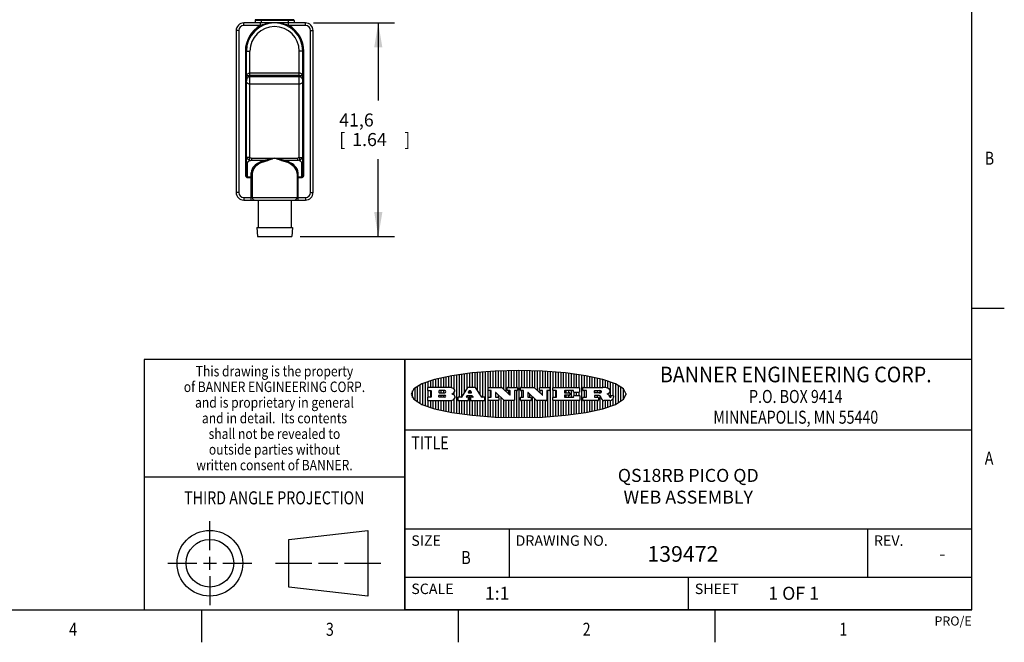
# Model space of a CAD drawing. Units: inches. Extents: x 0.4 to 16.6, y 0.6 to 10.4.
# Drawn here: x 9.1 to 16.6, y 0.6 to 5.4 of the extents above; entities that cross this region are included whole.
import ezdxf
from ezdxf.enums import TextEntityAlignment as Align

# ---------------------------------------------------------------- set-up
doc = ezdxf.new("R2010")
doc.units = ezdxf.units.IN
doc.header["$LTSCALE"] = 0.935
doc.header["$MEASUREMENT"] = 0
doc.layers.get('0').update_dxf_attribs({"linetype": 'CONTINUOUS'})
doc.layers.add('02___PRT_ALL_AXES', color=7, linetype='CONTINUOUS')
doc.layers.add('SCHEME_DIMS', color=7, linetype='CONTINUOUS')
doc.dimstyles.new('DIMSTYLE_1', dxfattribs={"dimtxt": 0.1, "dimasz": 0.1875, "dimexe": 0.18, "dimexo": 0.0625, "dimgap": 0.09, "dimtad": 0, "dimtih": 1, "dimtoh": 1, "dimdec": 1, "dimzin": 4, "dimdsep": 46, "dimtxsty": 'STANDARD', "dimblk": '_FILLED', "dimblk1": '_FILLED', "dimblk2": '_FILLED', "dimcen": 0.09, "dimadec": 0, "dimazin": 0, "dimtp": 0.1, "dimtm": 0.1, "dimtfac": 1, "dimtdec": 1, "dimtofl": 0, "dimtmove": 0, "dimatfit": 3, "dimldrblk": '_FILLED', "dimfxl": 1, "dimtolj": 1, "dimtzin": 4, "dimarcsym": 0})

# ---------------------------------------------------------------- blocks, each defined once
blk = doc.blocks.new('BANNER_LOGO_TITLEBLOCK_BL0', base_point=(12.9047, 2.5404))
at = {"color": 2, "linetype": 'CONTINUOUS'}
for p, q in [((12.8487, 2.592), (12.8487, 2.7198)), ((12.8687, 2.592), (12.8687, 2.7199)), ((12.8887, 2.592), (12.8887, 2.7201)), ((12.9087, 2.3605), (12.9087, 2.7203)), ((12.9287, 2.592), (12.9287, 2.7205)), ((12.9487, 2.592), (12.9487, 2.7203)), ((12.2487, 2.592), (12.2487, 2.6497)), ((12.2687, 2.592), (12.2687, 2.655)), ((12.2887, 2.592), (12.2887, 2.6603)), ((12.3087, 2.592), (12.3087, 2.6649)), ((12.3287, 2.592), (12.3287, 2.6694)), ((12.3487, 2.592), (12.3487, 2.6734)), ((12.3687, 2.592), (12.3687, 2.6773)), ((12.3887, 2.5896), (12.3887, 2.681)), ((12.4087, 2.5791), (12.4087, 2.6843)), ((12.4287, 2.3932), (12.4287, 2.6876)), ((12.4487, 2.516), (12.4487, 2.6904)), ((12.4687, 2.5238), (12.4687, 2.6929)), ((12.4887, 2.5553), (12.4887, 2.6954)), ((12.5087, 2.5869), (12.5087, 2.698)), ((12.5287, 2.592), (12.5287, 2.7005)), ((12.5487, 2.592), (12.5487, 2.703)), ((12.5687, 2.592), (12.5687, 2.7048)), ((12.5887, 2.566), (12.5887, 2.7064)), ((12.6087, 2.5351), (12.6087, 2.7081)), ((12.6287, 2.516), (12.6287, 2.7097)), ((12.6487, 2.3694), (12.6487, 2.7114)), ((12.6687, 2.3677), (12.6687, 2.713)), ((12.6887, 2.592), (12.6887, 2.7142)), ((12.7087, 2.592), (12.7087, 2.7151)), ((12.7287, 2.592), (12.7287, 2.716)), ((12.7487, 2.592), (12.7487, 2.7169)), ((12.7687, 2.592), (12.7687, 2.7178)), ((12.7887, 2.5778), (12.7887, 2.7186)), ((12.8087, 2.5587), (12.8087, 2.7194)), ((12.8287, 2.592), (12.8287, 2.7196)), ((12.9687, 2.592), (12.9687, 2.7197)), ((12.9887, 2.592), (12.9887, 2.7192)), ((13.0087, 2.592), (13.0087, 2.7187)), ((13.0287, 2.5857), (13.0287, 2.7181)), ((13.0487, 2.5666), (13.0487, 2.7176)), ((13.0687, 2.592), (13.0687, 2.7171)), ((13.0887, 2.592), (13.0887, 2.7159)), ((13.1087, 2.592), (13.1087, 2.7146)), ((13.1287, 2.592), (13.1287, 2.7133)), ((13.1487, 2.3687), (13.1487, 2.7121)), ((13.1687, 2.592), (13.1687, 2.7108)), ((13.1887, 2.592), (13.1887, 2.7095)), ((13.2087, 2.592), (13.2087, 2.7078)), ((13.2287, 2.592), (13.2287, 2.7057)), ((13.2487, 2.592), (13.2487, 2.7036)), ((13.2687, 2.592), (13.2687, 2.7016)), ((13.2887, 2.592), (13.2887, 2.6995)), ((13.3087, 2.592), (13.3087, 2.6974)), ((13.3287, 2.592), (13.3287, 2.6948)), ((13.3487, 2.592), (13.3487, 2.6918)), ((13.3687, 2.592), (13.3687, 2.6888)), ((13.3887, 2.395), (13.3887, 2.6858)), ((13.4087, 2.592), (13.4087, 2.6827)), ((13.4287, 2.592), (13.4287, 2.6796)), ((13.4487, 2.592), (13.4487, 2.6757)), ((13.4687, 2.592), (13.4687, 2.6719)), ((13.4887, 2.592), (13.4887, 2.6676)), ((13.5087, 2.592), (13.5087, 2.663)), ((13.5287, 2.592), (13.5287, 2.6582)), ((13.5487, 2.592), (13.5487, 2.6529)), ((13.5687, 2.5907), (13.5687, 2.6473)), ((12.1087, 2.4934), (12.1087, 2.5873)), ((12.1287, 2.4795), (12.1287, 2.6013)), ((12.1487, 2.4683), (12.1487, 2.6124)), ((12.1687, 2.4591), (12.1687, 2.6217)), ((12.1887, 2.4511), (12.1887, 2.6297)), ((12.203, 2.5896), (12.203, 2.5698)), ((12.3716, 2.592), (12.2055, 2.592)), ((12.2087, 2.592), (12.2087, 2.6372)), ((12.2287, 2.592), (12.2287, 2.6435)), ((12.5112, 2.5909), (12.4644, 2.5171)), ((12.5705, 2.592), (12.5133, 2.592)), ((12.6203, 2.5171), (12.5726, 2.5909)), ((12.6699, 2.5698), (12.6699, 2.5896)), ((12.6723, 2.592), (12.7728, 2.592)), ((12.7745, 2.5913), (12.8345, 2.5341)), ((12.815, 2.5698), (12.815, 2.5896)), ((12.8175, 2.592), (12.8915, 2.592)), ((12.8939, 2.5896), (12.8939, 2.5698)), ((12.9181, 2.5698), (12.9181, 2.5896)), ((12.9206, 2.592), (13.0211, 2.592)), ((13.0228, 2.5913), (13.0828, 2.5341)), ((13.0633, 2.5698), (13.0633, 2.5896)), ((13.0657, 2.592), (13.1397, 2.592)), ((13.1422, 2.5896), (13.1422, 2.5698)), ((13.1648, 2.5698), (13.1648, 2.5896)), ((13.1673, 2.592), (13.3691, 2.592)), ((13.3716, 2.5896), (13.3716, 2.5566)), ((13.397, 2.5698), (13.397, 2.5896)), ((13.3994, 2.592), (13.549, 2.592)), ((13.5887, 2.5862), (13.5887, 2.641)), ((13.6087, 2.5166), (13.6087, 2.6342)), ((13.6287, 2.5301), (13.6287, 2.6266)), ((13.6487, 2.4628), (13.6487, 2.618)), ((13.6687, 2.4726), (13.6687, 2.6082)), ((13.6887, 2.4844), (13.6887, 2.5964)), ((13.7087, 2.5004), (13.7087, 2.5803)), ((12.0887, 2.5144), (12.0887, 2.5663)), ((12.203, 2.5135), (12.203, 2.4937)), ((12.2055, 2.5673), (12.2294, 2.5673)), ((12.2294, 2.516), (12.2055, 2.516)), ((12.2087, 2.516), (12.2087, 2.5673)), ((12.2287, 2.516), (12.2287, 2.5673)), ((12.2319, 2.5648), (12.2319, 2.5185)), ((12.2924, 2.5648), (12.2924, 2.5524)), ((12.2924, 2.5185), (12.2924, 2.5308)), ((12.3363, 2.5673), (12.2949, 2.5673)), ((12.2949, 2.55), (12.3363, 2.55)), ((12.2949, 2.5333), (12.3363, 2.5333)), ((12.3363, 2.516), (12.2949, 2.516)), ((12.3087, 2.55), (12.3087, 2.5673)), ((12.3087, 2.516), (12.3087, 2.5333)), ((12.3287, 2.55), (12.3287, 2.5673)), ((12.3287, 2.516), (12.3287, 2.5333)), ((12.3908, 2.5411), (12.399, 2.5459)), ((12.4008, 2.5375), (12.3908, 2.5411)), ((12.4087, 2.5326), (12.4087, 2.5537)), ((12.4087, 2.3965), (12.4087, 2.5014)), ((12.437, 2.5135), (12.437, 2.4937)), ((12.4623, 2.516), (12.4395, 2.516)), ((12.5035, 2.5198), (12.509, 2.5285)), ((12.5169, 2.516), (12.5056, 2.516)), ((12.5087, 2.516), (12.5087, 2.528)), ((12.5111, 2.5296), (12.546, 2.5296)), ((12.5246, 2.5656), (12.5175, 2.5544)), ((12.5193, 2.4937), (12.5193, 2.5135)), ((12.5196, 2.5506), (12.5402, 2.5506)), ((12.5329, 2.5667), (12.5267, 2.5667)), ((12.5287, 2.5506), (12.5287, 2.5667)), ((12.5287, 2.3803), (12.5287, 2.5296)), ((12.5347, 2.5135), (12.5347, 2.4937)), ((12.5422, 2.5544), (12.535, 2.5656)), ((12.5516, 2.516), (12.5372, 2.516)), ((12.5481, 2.5285), (12.5537, 2.5198)), ((12.5487, 2.516), (12.5487, 2.5275)), ((12.6424, 2.516), (12.6224, 2.516)), ((12.6449, 2.4937), (12.6449, 2.5135)), ((12.6699, 2.4937), (12.6699, 2.5135)), ((12.691, 2.5673), (12.6723, 2.5673)), ((12.6723, 2.516), (12.691, 2.516)), ((12.6887, 2.516), (12.6887, 2.5673)), ((12.6935, 2.5185), (12.6935, 2.5648)), ((12.7252, 2.5505), (12.7252, 2.5185)), ((12.7277, 2.516), (12.748, 2.516)), ((12.7287, 2.516), (12.7287, 2.5528)), ((12.7927, 2.4919), (12.7294, 2.5523)), ((12.7487, 2.5159), (12.7487, 2.5339)), ((12.7505, 2.5135), (12.7505, 2.4937)), ((12.7687, 2.363), (12.7687, 2.5148)), ((12.7887, 2.3621), (12.7887, 2.4957)), ((12.8362, 2.5673), (12.8175, 2.5673)), ((12.8287, 2.5397), (12.8287, 2.5673)), ((12.8387, 2.5359), (12.8387, 2.5648)), ((12.8711, 2.5648), (12.8711, 2.4937)), ((12.8915, 2.5673), (12.8735, 2.5673)), ((12.8887, 2.3606), (12.8887, 2.5673)), ((12.9181, 2.4937), (12.9181, 2.5135)), ((12.9392, 2.5673), (12.9206, 2.5673)), ((12.9206, 2.516), (12.9392, 2.516)), ((12.9287, 2.516), (12.9287, 2.5673)), ((12.9417, 2.5185), (12.9417, 2.5648)), ((12.9735, 2.5505), (12.9735, 2.5185)), ((12.9759, 2.516), (12.9963, 2.516)), ((13.0409, 2.4919), (12.9776, 2.5523)), ((12.9887, 2.516), (12.9887, 2.5418)), ((12.9987, 2.5135), (12.9987, 2.4937)), ((13.0087, 2.3621), (13.0087, 2.5227)), ((13.0287, 2.3626), (13.0287, 2.5036)), ((13.0845, 2.5673), (13.0657, 2.5673)), ((13.0687, 2.5475), (13.0687, 2.5673)), ((13.087, 2.5359), (13.087, 2.5648)), ((13.1193, 2.5648), (13.1193, 2.4937)), ((13.1397, 2.5673), (13.1218, 2.5673)), ((13.1287, 2.3674), (13.1287, 2.5673)), ((13.1648, 2.4937), (13.1648, 2.5135)), ((13.1912, 2.5673), (13.1673, 2.5673)), ((13.1673, 2.516), (13.1912, 2.516)), ((13.1687, 2.516), (13.1687, 2.5673)), ((13.1887, 2.516), (13.1887, 2.5673)), ((13.1937, 2.5185), (13.1937, 2.5648)), ((13.2558, 2.5648), (13.2558, 2.5533)), ((13.2558, 2.53), (13.2558, 2.5185)), ((13.3223, 2.5673), (13.2583, 2.5673)), ((13.2583, 2.5508), (13.2934, 2.5508)), ((13.2934, 2.5325), (13.2583, 2.5325)), ((13.2583, 2.516), (13.3233, 2.516)), ((13.2687, 2.5508), (13.2687, 2.5673)), ((13.2687, 2.516), (13.2687, 2.5325)), ((13.2887, 2.5508), (13.2887, 2.5673)), ((13.2887, 2.516), (13.2887, 2.5325)), ((13.2959, 2.5483), (13.2959, 2.535)), ((13.3087, 2.516), (13.3087, 2.5673)), ((13.3248, 2.5566), (13.3248, 2.5648)), ((13.3257, 2.5185), (13.3257, 2.5267)), ((13.3691, 2.5541), (13.3272, 2.5541)), ((13.3282, 2.5292), (13.3705, 2.5292)), ((13.3287, 2.5292), (13.3287, 2.5541)), ((13.3487, 2.5292), (13.3487, 2.5541)), ((13.3687, 2.5292), (13.3687, 2.5541)), ((13.373, 2.5267), (13.373, 2.4937)), ((13.397, 2.4937), (13.397, 2.5135)), ((13.4222, 2.5673), (13.3994, 2.5673)), ((13.3994, 2.516), (13.4222, 2.516)), ((13.4087, 2.516), (13.4087, 2.5673)), ((13.4247, 2.5185), (13.4247, 2.5648)), ((13.4859, 2.5521), (13.4859, 2.5648)), ((13.4859, 2.5281), (13.4859, 2.5184)), ((13.4883, 2.5673), (13.5251, 2.5673)), ((13.5223, 2.5496), (13.4883, 2.5496)), ((13.516, 2.5306), (13.4883, 2.5306)), ((13.4883, 2.516), (13.513, 2.516)), ((13.4887, 2.5496), (13.4887, 2.5673)), ((13.4887, 2.516), (13.4887, 2.5306)), ((13.5087, 2.5496), (13.5087, 2.5673)), ((13.5087, 2.516), (13.5087, 2.5306)), ((13.5155, 2.5135), (13.5155, 2.4937)), ((13.5287, 2.5505), (13.5287, 2.5669)), ((13.5287, 2.4225), (13.5287, 2.527)), ((13.5376, 2.5093), (13.5358, 2.5153)), ((13.5487, 2.4279), (13.5487, 2.4937)), ((13.5887, 2.5392), (13.5887, 2.5454)), ((13.6053, 2.5164), (13.6064, 2.5164)), ((13.6147, 2.525), (13.6147, 2.5276)), ((13.6171, 2.5301), (13.6293, 2.5301)), ((13.6287, 2.4541), (13.6287, 2.5062)), ((13.6317, 2.5276), (13.6317, 2.5161)), ((13.7287, 2.5351), (13.7287, 2.5457)), ((12.2055, 2.4912), (12.382, 2.4912)), ((12.2087, 2.4436), (12.2087, 2.4912)), ((12.2287, 2.4373), (12.2287, 2.4912)), ((12.2487, 2.4311), (12.2487, 2.4912)), ((12.2687, 2.4257), (12.2687, 2.4912)), ((12.2887, 2.4205), (12.2887, 2.4912)), ((12.3087, 2.4159), (12.3087, 2.4912)), ((12.3287, 2.4113), (12.3287, 2.4912)), ((12.3487, 2.4073), (12.3487, 2.4912)), ((12.3687, 2.4035), (12.3687, 2.4912)), ((12.3887, 2.3997), (12.3887, 2.4921)), ((12.4395, 2.4912), (12.5169, 2.4912)), ((12.4487, 2.3904), (12.4487, 2.4912)), ((12.4687, 2.3879), (12.4687, 2.4912)), ((12.4887, 2.3853), (12.4887, 2.4912)), ((12.5087, 2.3828), (12.5087, 2.4912)), ((12.5372, 2.4912), (12.6424, 2.4912)), ((12.5487, 2.3778), (12.5487, 2.4912)), ((12.5687, 2.376), (12.5687, 2.4912)), ((12.5887, 2.3743), (12.5887, 2.4912)), ((12.6087, 2.3727), (12.6087, 2.4912)), ((12.6287, 2.371), (12.6287, 2.4912)), ((12.748, 2.4912), (12.6723, 2.4912)), ((12.6887, 2.3666), (12.6887, 2.4912)), ((12.7087, 2.3657), (12.7087, 2.4912)), ((12.7287, 2.3648), (12.7287, 2.4912)), ((12.7487, 2.3639), (12.7487, 2.4913)), ((12.8686, 2.4912), (12.7944, 2.4912)), ((12.8087, 2.3613), (12.8087, 2.4912)), ((12.8287, 2.3612), (12.8287, 2.4912)), ((12.8487, 2.361), (12.8487, 2.4912)), ((12.8687, 2.3608), (12.8687, 2.4912)), ((12.9963, 2.4912), (12.9206, 2.4912)), ((12.9287, 2.3603), (12.9287, 2.4912)), ((12.9487, 2.3605), (12.9487, 2.4912)), ((12.9687, 2.361), (12.9687, 2.4912)), ((12.9887, 2.3616), (12.9887, 2.4912)), ((13.1168, 2.4912), (13.0426, 2.4912)), ((13.0487, 2.3631), (13.0487, 2.4912)), ((13.0687, 2.3637), (13.0687, 2.4912)), ((13.0887, 2.3649), (13.0887, 2.4912)), ((13.1087, 2.3662), (13.1087, 2.4912)), ((13.3705, 2.4912), (13.1673, 2.4912)), ((13.1687, 2.37), (13.1687, 2.4912)), ((13.1887, 2.3712), (13.1887, 2.4912)), ((13.2087, 2.373), (13.2087, 2.4912)), ((13.2287, 2.375), (13.2287, 2.4912)), ((13.2487, 2.3771), (13.2487, 2.4912)), ((13.2687, 2.3792), (13.2687, 2.4912)), ((13.2887, 2.3813), (13.2887, 2.4912)), ((13.3087, 2.3833), (13.3087, 2.4912)), ((13.3287, 2.386), (13.3287, 2.4912)), ((13.3487, 2.389), (13.3487, 2.4912)), ((13.3687, 2.392), (13.3687, 2.4912)), ((13.513, 2.4912), (13.3994, 2.4912)), ((13.4087, 2.398), (13.4087, 2.4912)), ((13.4287, 2.4011), (13.4287, 2.4912)), ((13.4487, 2.405), (13.4487, 2.4912)), ((13.4687, 2.4089), (13.4687, 2.4912)), ((13.4887, 2.4132), (13.4887, 2.4912)), ((13.5087, 2.4177), (13.5087, 2.4912)), ((13.6043, 2.4912), (13.5569, 2.4912)), ((13.5687, 2.4335), (13.5687, 2.4912)), ((13.5887, 2.4398), (13.5887, 2.4912)), ((13.6087, 2.4466), (13.6087, 2.4919))]:
    blk.add_line(p, q, dxfattribs=at)
blk.add_lwpolyline([(12.0797, 2.5404), (12.1, 2.5006), (12.1616, 2.462), (12.259, 2.4281), (12.3911, 2.3993), (12.5462, 2.378), (12.7226, 2.3645), (12.9047, 2.3601), (13.0867, 2.3645), (13.2631, 2.378), (13.4182, 2.3993), (13.5503, 2.4281), (13.6477, 2.462), (13.7093, 2.5006), (13.7297, 2.5404), (13.7093, 2.5802), (13.6477, 2.6187), (13.5503, 2.6526), (13.4182, 2.6815), (13.2631, 2.7028), (13.0867, 2.7163), (12.9047, 2.7207), (12.7226, 2.7163), (12.5462, 2.7028), (12.3911, 2.6815), (12.259, 2.6526), (12.1616, 2.6187), (12.1, 2.5802), (12.0797, 2.5404)], dxfattribs=at)
for centre, radius, start, end in [((12.2055, 2.5896), 0.00247, 89.99996, 180.00004), ((12.2055, 2.5698), 0.00247, 179.99996, 270.00004), ((12.3716, 2.5303), 0.0617, 59.53856, 90.0051), ((12.3922, 2.5632), 0.0229, 20.65639, 62.33169), ((12.3972, 2.5666), 0.0172, 315.91451, 16.00491), ((12.5133, 2.5896), 0.00248, 89.99837, 147.60217), ((12.5705, 2.5896), 0.00247, 32.91722, 90.00879), ((12.6723, 2.5896), 0.00247, 89.99996, 180.00004), ((12.6723, 2.5698), 0.00247, 179.99996, 270.00004), ((12.7728, 2.5896), 0.00247, 46.3478, 90.00312), ((12.8175, 2.5896), 0.00247, 89.99996, 180.00004), ((12.8175, 2.5698), 0.00247, 179.99996, 270.00004), ((12.8915, 2.5896), 0.00247, 359.99996, 90.00004), ((12.8915, 2.5698), 0.00247, 269.99996, 0.00004), ((12.9206, 2.5896), 0.00247, 89.99996, 180.00004), ((12.9206, 2.5698), 0.00247, 179.99996, 270.00004), ((13.0211, 2.5896), 0.00247, 46.3478, 90.00312), ((13.0657, 2.5896), 0.00247, 89.99996, 180.00004), ((13.0657, 2.5698), 0.00247, 179.99996, 270.00004), ((13.1397, 2.5896), 0.00247, 359.99996, 90.00004), ((13.1397, 2.5698), 0.00247, 269.99996, 0.00004), ((13.1673, 2.5896), 0.00247, 89.99996, 180.00004), ((13.1673, 2.5698), 0.00247, 179.99996, 270.00004), ((13.3691, 2.5896), 0.00247, 359.99996, 90.00004), ((13.3994, 2.5896), 0.00247, 89.99996, 180.00004), ((13.3994, 2.5698), 0.00247, 179.99996, 270.00004), ((13.5464, 2.4095), 0.1826, 79.86185, 89.16409), ((13.5727, 2.5503), 0.0393, 59.12021, 81.47302), ((13.5783, 2.5567), 0.031, 34.75409, 62.0879), ((13.59, 2.5652), 0.0165, 1.54845, 33.50332), ((12.2055, 2.5135), 0.00247, 89.99996, 180.00004), ((12.2055, 2.4937), 0.00247, 179.99996, 270.00004), ((12.2294, 2.5648), 0.00247, 359.99996, 90.00004), ((12.2294, 2.5185), 0.00247, 269.99996, 0.00004), ((12.2949, 2.5648), 0.00247, 89.99996, 180.00004), ((12.2949, 2.5524), 0.00247, 179.99996, 270.00004), ((12.2949, 2.5308), 0.00247, 89.99996, 180.00004), ((12.2949, 2.5185), 0.00247, 179.99996, 270.00004), ((12.3363, 2.5586), 0.00866, 270, 90), ((12.3363, 2.5246), 0.00866, 270, 90), ((12.3792, 2.5396), 0.0485, 273.21764, 303.07491), ((12.3772, 2.5827), 0.0428, 300.69905, 319.05918), ((12.3932, 2.5167), 0.0222, 4.07934, 69.83433), ((12.3941, 2.5169), 0.0213, 303.04882, 355.72631), ((12.4, 2.5169), 0.0154, 354.04545, 5.1878), ((12.4395, 2.5135), 0.00247, 89.99996, 180.00004), ((12.4395, 2.4937), 0.00247, 179.99996, 270.00004), ((12.4623, 2.5185), 0.00248, 269.99837, 327.60217), ((12.5056, 2.5185), 0.00248, 147.60633, 270.00253), ((12.5111, 2.5271), 0.00248, 89.99837, 147.60217), ((12.5169, 2.5135), 0.00247, 359.99996, 90.00004), ((12.5169, 2.4937), 0.00247, 269.99996, 0.00004), ((12.5196, 2.553), 0.00248, 147.60633, 270.00253), ((12.5267, 2.5643), 0.00248, 89.99837, 147.60217), ((12.5329, 2.5643), 0.00248, 32.89594, 89.98751), ((12.5372, 2.5135), 0.00247, 89.99996, 180.00004), ((12.5372, 2.4937), 0.00247, 179.99996, 270.00004), ((12.5402, 2.553), 0.00248, 270.00049, 32.90898), ((12.546, 2.5271), 0.00248, 32.89594, 89.98751), ((12.5516, 2.5185), 0.00248, 270.00049, 32.90898), ((12.6224, 2.5185), 0.00247, 212.90564, 269.99721), ((12.6424, 2.5135), 0.00247, 359.99996, 90.00004), ((12.6424, 2.4937), 0.00247, 269.99996, 0.00004), ((12.6723, 2.5135), 0.00247, 89.99996, 180.00004), ((12.6723, 2.4937), 0.00247, 179.99996, 270.00004), ((12.691, 2.5648), 0.00247, 359.99996, 90.00004), ((12.691, 2.5185), 0.00247, 269.99996, 0.00004), ((12.7277, 2.5505), 0.00248, 46.34613, 180.00146), ((12.7277, 2.5185), 0.00247, 179.99996, 270.00004), ((12.748, 2.5135), 0.00247, 359.99996, 90.00004), ((12.748, 2.4937), 0.00247, 269.99996, 0.00004), ((12.8362, 2.5359), 0.00248, 226.34613, 0.00146), ((12.8362, 2.5648), 0.00247, 359.99996, 90.00004), ((12.8686, 2.4937), 0.00247, 269.99996, 0.00004), ((12.8735, 2.5648), 0.00247, 89.99996, 180.00004), ((12.9206, 2.5135), 0.00247, 89.99996, 180.00004), ((12.9206, 2.4937), 0.00247, 179.99996, 270.00004), ((12.9392, 2.5648), 0.00247, 359.99996, 90.00004), ((12.9392, 2.5185), 0.00247, 269.99996, 0.00004), ((12.9759, 2.5505), 0.00248, 46.34613, 180.00146), ((12.9759, 2.5185), 0.00247, 179.99996, 270.00004), ((12.9963, 2.5135), 0.00247, 359.99996, 90.00004), ((12.9963, 2.4937), 0.00247, 269.99996, 0.00004), ((13.0845, 2.5359), 0.00248, 226.34613, 0.00146), ((13.0845, 2.5648), 0.00247, 359.99996, 90.00004), ((13.1168, 2.4937), 0.00247, 269.99996, 0.00004), ((13.1218, 2.5648), 0.00247, 89.99996, 180.00004), ((13.1673, 2.5135), 0.00247, 89.99996, 180.00004), ((13.1673, 2.4937), 0.00247, 179.99996, 270.00004), ((13.1912, 2.5648), 0.00247, 359.99996, 90.00004), ((13.1912, 2.5185), 0.00247, 269.99996, 0.00004), ((13.2583, 2.5648), 0.00247, 89.99996, 180.00004), ((13.2583, 2.5533), 0.00247, 179.99996, 270.00004), ((13.2583, 2.53), 0.00247, 89.99996, 180.00004), ((13.2583, 2.5185), 0.00247, 179.99996, 270.00004), ((13.2934, 2.5483), 0.00247, 359.99996, 90.00004), ((13.2934, 2.535), 0.00247, 269.99996, 0.00004), ((13.3223, 2.5648), 0.00247, 359.99996, 90.00004), ((13.3233, 2.5185), 0.00247, 269.99996, 0.00004), ((13.3272, 2.5566), 0.00247, 179.99996, 270.00004), ((13.3282, 2.5267), 0.00247, 89.99996, 180.00004), ((13.3691, 2.5566), 0.00247, 269.99996, 0.00004), ((13.3705, 2.5267), 0.00247, 359.99996, 90.00004), ((13.3705, 2.4937), 0.00247, 269.99996, 0.00004), ((13.3994, 2.5135), 0.00247, 89.99996, 180.00004), ((13.3994, 2.4937), 0.00247, 179.99996, 270.00004), ((13.4222, 2.5648), 0.00247, 359.99996, 90.00004), ((13.4222, 2.5185), 0.00247, 269.99996, 0.00004), ((13.4883, 2.5648), 0.00247, 89.99996, 180.00004), ((13.4883, 2.5521), 0.00247, 179.99996, 270.00004), ((13.4883, 2.5281), 0.00247, 89.99996, 180.00004), ((13.4883, 2.5184), 0.00247, 179.99996, 270.00004), ((13.513, 2.5135), 0.00247, 359.99996, 90.00004), ((13.513, 2.4937), 0.00247, 269.99996, 0.00004), ((13.5161, 2.5062), 0.0244, 63.3666, 90.39377), ((13.522, 2.575), 0.0254, 270.73275, 290.44189), ((13.5236, 2.5388), 0.0285, 70.38349, 86.89227), ((13.5202, 2.5145), 0.0151, 24.09826, 63.03695), ((13.5239, 2.5707), 0.0207, 289.68834, 306.41849), ((13.5285, 2.5519), 0.0146, 54.6746, 71.16606), ((13.4974, 2.5055), 0.0396, 14.32011, 22.49847), ((13.5295, 2.5629), 0.0111, 306.75841, 320.45022), ((13.5336, 2.5587), 0.00603, 20.90556, 56.78517), ((13.5807, 2.5212), 0.0447, 195.53159, 204.76244), ((13.5337, 2.5597), 0.00581, 318.85153, 353.64223), ((13.5349, 2.5594), 0.00458, 355.62354, 18.99427), ((13.5608, 2.5144), 0.0239, 209.82476, 235.12551), ((13.5577, 2.5085), 0.0173, 232.47135, 267.33819), ((13.552, 2.6153), 0.0789, 292.90616, 305.25747), ((13.5283, 2.4386), 0.1173, 58.61477, 62.37372), ((13.5761, 2.5167), 0.0257, 39.38043, 59.03611), ((13.575, 2.5167), 0.0266, 20.36309, 37.97271), ((13.5823, 2.572), 0.0261, 305.63738, 329.97276), ((13.5571, 2.5095), 0.0459, 15.67403, 20.99173), ((13.6157, 2.5251), 0.0147, 192.70545, 206.05949), ((13.6072, 2.5209), 0.00524, 205.52321, 227.50549), ((13.6055, 2.5191), 0.00273, 228.51176, 266.14858), ((13.5933, 2.5654), 0.0132, 331.151, 1.2054), ((13.6063, 2.5296), 0.0132, 270.2662, 281.24049), ((13.6075, 2.5239), 0.00739, 280.82882, 305.08375), ((13.5979, 2.5287), 0.0384, 288.76568, 309.61043), ((13.6079, 2.523), 0.00646, 306.50862, 340.21624), ((13.6027, 2.5248), 0.0119, 340.78839, 1.16915), ((13.6171, 2.5276), 0.00247, 89.99996, 180.00004), ((13.6049, 2.5211), 0.0281, 308.50718, 332.24007), ((13.6293, 2.5276), 0.00247, 359.99996, 90.00004), ((13.6142, 2.5162), 0.0176, 332.22791, 359.65955), ((12.7944, 2.4937), 0.00248, 226.35937, 270.01469), ((13.0426, 2.4937), 0.00247, 226.3478, 270.00312), ((13.6036, 2.5111), 0.0199, 271.85866, 289.41313)]:
    blk.add_arc(centre, radius, start, end, dxfattribs=at)
blk = doc.blocks.new('_FILLED')
at = {"color": 0, "linetype": 'BYBLOCK'}
blk.add_solid([(0, 0), (-1, 0.167), (-1, -0.167)], dxfattribs=at)
blk = doc.blocks.new('*D8')
at = {"layer": 'SCHEME_DIMS', "color": 2, "linetype": 'CONTINUOUS'}
for p, q in [((11.3299, 5.387), (11.9515, 5.387)), ((11.8265, 5.387), (11.8265, 4.7929)), ((11.8265, 3.7488), (11.8265, 4.3429)), ((11.2262, 3.7488), (11.9515, 3.7488))]:
    blk.add_line(p, q, dxfattribs=at)
at = {"layer": 'SCHEME_DIMS', "color": 2, "linetype": 'CONTINUOUS', "xscale": 0.1875, "yscale": 0.1875, "zscale": 0.1875}
for p, rotation in [((11.8265, 5.387), 90), ((11.8265, 3.7488), 270)]:
    blk.add_blockref('_FILLED', p, dxfattribs=dict(at, rotation=rotation))
at = {"layer": 'SCHEME_DIMS', "color": 2, "linetype": 'CONTINUOUS'}
for s, p in [('41,6', (11.5265, 4.5929)), ('[', (11.5265, 4.4429)), ('1.64', (11.6265, 4.4429)), (']', (12.0265, 4.4429))]:
    blk.add_text(s, height=0.1, dxfattribs=at).set_placement(p)

msp = doc.modelspace()

# ---------------------------------------------------------------- linework, layer by layer
at = {"color": 2, "linetype": 'CONTINUOUS'}
for p, q in [((16.38, 0.887), (16.38, 10.112)), ((16.38, 3.1995), (16.63, 3.1995)), ((16.38, 2.807), (10.03, 2.807)), ((10.03, 2.807), (10.03, 0.887)), ((16.38, 2.807), (12.03, 2.807)), ((12.03, 0.887), (12.03, 2.807)), ((16.38, 0.887), (16.38, 2.807)), ((12.03, 2.267), (16.38, 2.267)), ((10.03, 1.907), (12.03, 1.907)), ((12.03, 1.507), (16.38, 1.507)), ((12.83, 1.507), (12.83, 1.137)), ((15.58, 1.507), (15.58, 1.137)), ((12.03, 1.137), (16.38, 1.137)), ((14.205, 1.137), (14.205, 0.887)), ((0.62, 0.887), (16.38, 0.887)), ((10.47, 0.887), (10.47, 0.637)), ((16.38, 0.887), (12.03, 0.887)), ((12.44, 0.887), (12.44, 0.637)), ((14.41, 0.887), (14.41, 0.637))]:
    msp.add_line(p, q, dxfattribs=at)
at = {"color": 9, "linetype": 'CONTINUOUS'}
for p, q in [((10.795, 5.3673), (10.795, 5.387)), ((10.9234, 5.3673), (10.795, 5.3673)), ((11.1808, 5.4063), (10.8816, 5.4063)), ((10.9234, 5.3673), (10.9234, 5.387)), ((10.9268, 5.4112), (10.9268, 5.387)), ((11.1355, 5.4112), (11.1355, 5.387)), ((11.1389, 5.3673), (11.1389, 5.387)), ((11.2674, 5.3673), (11.1389, 5.3673)), ((11.2674, 5.3673), (11.2674, 5.387)), ((10.7556, 5.328), (10.7359, 5.328)), ((10.7556, 5.328), (10.7556, 4.0878)), ((11.3068, 4.0878), (11.3068, 5.328)), ((11.3068, 5.328), (11.3265, 5.328)), ((10.8068, 5.1705), (10.8068, 4.2193)), ((10.8068, 5.1705), (10.8422, 5.1705)), ((10.8422, 4.3557), (10.8422, 5.1705)), ((11.2202, 4.3557), (11.2202, 5.1705)), ((11.2556, 5.1705), (11.2202, 5.1705)), ((11.2556, 4.2193), (11.2556, 5.1705)), ((10.8422, 5.0049), (11.2202, 5.0049)), ((10.8422, 4.9856), (11.2202, 4.9856)), ((11.2202, 4.9751), (10.8422, 4.9751)), ((11.2202, 4.9171), (10.8422, 4.9171)), ((10.8422, 4.3557), (10.8146, 4.3557)), ((10.8225, 4.2011), (10.8225, 4.315)), ((10.8534, 4.3511), (11.2089, 4.3511)), ((10.8534, 4.3511), (10.8534, 4.3341)), ((10.8534, 4.3341), (10.9621, 4.3341)), ((11.1002, 4.3341), (11.2089, 4.3341)), ((11.2089, 4.3341), (11.2089, 4.3511)), ((11.2202, 4.3557), (11.2477, 4.3557)), ((11.2398, 4.2011), (11.2398, 4.315)), ((10.8513, 4.0288), (10.8513, 4.2382)), ((11.2111, 4.0288), (11.2111, 4.2382)), ((10.8068, 4.2193), (10.8146, 4.2193)), ((10.8225, 4.2079), (10.8513, 4.2079)), ((10.8225, 4.2011), (10.8591, 4.2011)), ((11.2032, 4.2011), (11.2398, 4.2011)), ((11.2111, 4.2079), (11.2398, 4.2079)), ((11.2556, 4.2193), (11.2477, 4.2193)), ((10.7556, 4.0878), (10.7359, 4.0878)), ((11.3068, 4.0878), (11.3265, 4.0878)), ((10.795, 4.0484), (11.2674, 4.0484)), ((10.795, 4.0484), (10.795, 4.0288)), ((11.2674, 4.0484), (11.2674, 4.0288))]:
    msp.add_line(p, q, dxfattribs=at)
at = {"color": 7, "linetype": 'CONTINUOUS'}
for p, q in [((11.2674, 5.387), (10.795, 5.387)), ((11.1759, 5.4112), (10.8865, 5.4112)), ((10.7359, 5.328), (10.7359, 4.0878)), ((11.3265, 4.0878), (11.3265, 5.328)), ((10.8146, 4.2193), (10.8146, 5.1705)), ((11.2477, 4.2193), (11.2477, 5.1705)), ((10.8591, 4.2314), (10.8591, 4.0484)), ((11.2032, 4.2314), (11.2032, 4.0484)), ((10.795, 4.0288), (11.2674, 4.0288)), ((10.9037, 4.0288), (10.9037, 3.8178)), ((11.1587, 4.0288), (11.1587, 3.8178)), ((10.8937, 3.8178), (11.1687, 3.8178)), ((10.8937, 3.8178), (10.8987, 3.7488)), ((11.1687, 3.8178), (11.1637, 3.7488)), ((10.8987, 3.7488), (11.1637, 3.7488)), ((10.5343, 1.3433), (10.5343, 1.5654)), ((11.139, 1.426), (11.7453, 1.4954)), ((11.7453, 1.4954), (11.7453, 0.9912)), ((11.139, 1.0606), (11.139, 1.426)), ((10.5343, 1.1933), (10.5343, 1.2933)), ((10.2122, 1.2433), (10.4343, 1.2433)), ((10.4843, 1.2433), (10.5843, 1.2433)), ((10.6343, 1.2433), (10.8564, 1.2433)), ((11.039, 1.2433), (11.3171, 1.2433)), ((11.3671, 1.2433), (11.5172, 1.2433)), ((11.5672, 1.2433), (11.8453, 1.2433)), ((10.5343, 1.1433), (10.5343, 0.9212)), ((11.7453, 0.9912), (11.139, 1.0606))]:
    msp.add_line(p, q, dxfattribs=at)
at = {"color": 1, "linetype": 'CONTINUOUS'}
msp.add_line((12.03, 2.807), (12.03, 0.887), dxfattribs=at)
at = {"color": 9, "linetype": 'CONTINUOUS'}
for points in [[(11.0312, 5.387), (11.0079, 5.3861), (10.9863, 5.3836), (10.9673, 5.3801), (10.9508, 5.376), (10.9362, 5.3717), (10.9234, 5.3673)], [(11.1389, 5.3673), (11.1261, 5.3717), (11.1114, 5.3761), (11.0948, 5.3801), (11.076, 5.3836), (11.0549, 5.3861), (11.0312, 5.387)], [(10.8146, 4.966), (10.8154, 4.9748), (10.8173, 4.9826), (10.8201, 4.9893), (10.8238, 4.9949), (10.828, 4.9994), (10.8327, 5.0025), (10.8375, 5.0044), (10.8422, 5.0049)], [(11.2202, 5.0049), (11.2249, 5.0044), (11.2297, 5.0025), (11.2343, 4.9994), (11.2386, 4.9949), (11.2422, 4.9893), (11.2451, 4.9826), (11.247, 4.9748), (11.2477, 4.966)], [(10.8146, 4.966), (10.8154, 4.9704), (10.8173, 4.9744), (10.8201, 4.9778), (10.8238, 4.9806), (10.828, 4.9828), (10.8327, 4.9844), (10.8375, 4.9853), (10.8422, 4.9856)], [(10.8422, 4.9751), (10.8368, 4.9744), (10.8315, 4.9726), (10.8264, 4.9693), (10.8219, 4.9647), (10.8182, 4.9587), (10.8156, 4.9515), (10.8146, 4.943)], [(10.8422, 4.9171), (10.8368, 4.9176), (10.8315, 4.9191), (10.8265, 4.9217), (10.8219, 4.9255), (10.8182, 4.9303), (10.8156, 4.9362), (10.8146, 4.943)], [(11.2202, 4.9856), (11.2249, 4.9853), (11.2297, 4.9844), (11.2343, 4.9828), (11.2386, 4.9806), (11.2422, 4.9778), (11.2451, 4.9744), (11.247, 4.9704), (11.2477, 4.966)], [(11.2477, 4.943), (11.2467, 4.9515), (11.2442, 4.9587), (11.2405, 4.9647), (11.2359, 4.9693), (11.2308, 4.9726), (11.2255, 4.9744), (11.2202, 4.9751)], [(11.2477, 4.943), (11.2467, 4.9362), (11.2442, 4.9303), (11.2405, 4.9255), (11.2359, 4.9217), (11.2308, 4.9191), (11.2256, 4.9176), (11.2202, 4.9171)], [(10.8422, 4.3318), (10.837, 4.3346), (10.8316, 4.3382), (10.8262, 4.3422), (10.8215, 4.3463), (10.8178, 4.3501), (10.8155, 4.3533), (10.8146, 4.3557)], [(10.8225, 4.315), (10.8208, 4.3152), (10.8191, 4.3157), (10.8176, 4.3165), (10.8164, 4.3176), (10.8154, 4.3189), (10.8148, 4.3203), (10.8146, 4.3219)], [(10.8422, 4.3318), (10.8365, 4.3288), (10.8311, 4.3256), (10.8267, 4.3223), (10.8236, 4.3188), (10.8225, 4.315)], [(10.8422, 4.3557), (10.8385, 4.3506), (10.8366, 4.345), (10.8365, 4.3396), (10.8385, 4.335), (10.8422, 4.3318)], [(10.8422, 4.3557), (10.8433, 4.3547), (10.8446, 4.3538), (10.8459, 4.353), (10.8473, 4.3524), (10.8488, 4.3518), (10.8503, 4.3515), (10.8519, 4.3512), (10.8534, 4.3511)], [(10.8422, 4.3318), (10.8456, 4.3331), (10.8494, 4.3338), (10.8534, 4.3341)], [(10.9621, 4.3341), (10.9545, 4.3321), (10.9464, 4.3298), (10.938, 4.327), (10.9291, 4.3237), (10.9199, 4.3198), (10.9104, 4.3152), (10.9007, 4.3097), (10.8911, 4.3033), (10.8817, 4.296), (10.8728, 4.2874), (10.8647, 4.2775), (10.8579, 4.266), (10.8531, 4.2529), (10.8513, 4.2382)], [(10.9651, 4.3273), (10.9578, 4.3253), (10.9501, 4.323), (10.942, 4.3202), (10.9336, 4.3169), (10.9248, 4.313), (10.9157, 4.3083), (10.9064, 4.3029), (10.8972, 4.2965), (10.8882, 4.2891), (10.8797, 4.2806), (10.8719, 4.2707), (10.8654, 4.2592), (10.8609, 4.2461), (10.8591, 4.2314)], [(11.0312, 4.3511), (11.0205, 4.3482), (11.0106, 4.3455), (11.0017, 4.3431), (10.9935, 4.3409), (10.986, 4.3391), (10.9792, 4.3375), (10.9729, 4.3362), (10.9673, 4.335), (10.9621, 4.3341)], [(10.9621, 4.3341), (10.9633, 4.3324), (10.9644, 4.33), (10.9651, 4.3273)], [(11.0312, 4.3511), (11.0209, 4.347), (11.0115, 4.3432), (11.003, 4.3398), (10.9951, 4.3368), (10.988, 4.3343), (10.9814, 4.3321), (10.9755, 4.3302), (10.9701, 4.3286), (10.9651, 4.3273)], [(11.1002, 4.3341), (11.0951, 4.335), (11.0895, 4.3361), (11.0833, 4.3375), (11.0765, 4.3391), (11.069, 4.3409), (11.0608, 4.343), (11.0518, 4.3454), (11.042, 4.3481), (11.0312, 4.3511)], [(11.0972, 4.3273), (11.0923, 4.3286), (11.0869, 4.3301), (11.081, 4.332), (11.0745, 4.3342), (11.0674, 4.3368), (11.0595, 4.3398), (11.0509, 4.3431), (11.0415, 4.3469), (11.0312, 4.3511)], [(11.1002, 4.3341), (11.099, 4.3324), (11.098, 4.33), (11.0972, 4.3273)], [(11.2032, 4.2314), (11.2013, 4.247), (11.1962, 4.2608), (11.189, 4.2728), (11.1805, 4.283), (11.1712, 4.2917), (11.1614, 4.2992), (11.1515, 4.3056), (11.1416, 4.311), (11.1319, 4.3156), (11.1226, 4.3193), (11.1137, 4.3225), (11.1053, 4.3251), (11.0972, 4.3273)], [(11.2111, 4.2382), (11.2091, 4.2538), (11.2037, 4.2676), (11.1962, 4.2796), (11.1873, 4.2898), (11.1776, 4.2986), (11.1674, 4.306), (11.157, 4.3124), (11.1466, 4.3178), (11.1365, 4.3224), (11.1268, 4.3262), (11.1175, 4.3293), (11.1087, 4.3319), (11.1002, 4.3341)], [(11.2202, 4.3557), (11.219, 4.3547), (11.2178, 4.3538), (11.2164, 4.353), (11.215, 4.3524), (11.2135, 4.3518), (11.212, 4.3515), (11.2105, 4.3512), (11.2089, 4.3511)], [(11.2202, 4.3318), (11.2167, 4.3331), (11.2129, 4.3338), (11.2089, 4.3341)], [(11.2477, 4.3557), (11.2469, 4.3533), (11.2445, 4.3501), (11.2408, 4.3463), (11.2361, 4.3422), (11.2308, 4.3382), (11.2253, 4.3346), (11.2202, 4.3318)], [(11.2202, 4.3318), (11.2238, 4.335), (11.2258, 4.3396), (11.2258, 4.345), (11.2238, 4.3506), (11.2202, 4.3557)], [(11.2202, 4.3318), (11.2259, 4.3288), (11.2312, 4.3256), (11.2357, 4.3223), (11.2387, 4.3188), (11.2398, 4.315)], [(11.2477, 4.3219), (11.2475, 4.3203), (11.2469, 4.3189), (11.246, 4.3176), (11.2447, 4.3165), (11.2433, 4.3157), (11.2416, 4.3152), (11.2398, 4.315)], [(10.8513, 4.2382), (10.8543, 4.2377), (10.8568, 4.2362), (10.8585, 4.234), (10.8591, 4.2314)], [(11.2111, 4.2382), (11.2081, 4.2377), (11.2055, 4.2362), (11.2038, 4.234), (11.2032, 4.2314)], [(10.8068, 4.2193), (10.8074, 4.2141), (10.8092, 4.2095), (10.8119, 4.2058), (10.8152, 4.2032), (10.8188, 4.2016), (10.8225, 4.2011)], [(10.8146, 4.2193), (10.815, 4.2161), (10.8159, 4.2132), (10.8172, 4.2109), (10.8189, 4.2092), (10.8207, 4.2083), (10.8225, 4.2079)], [(10.8513, 4.2079), (10.8543, 4.2074), (10.8568, 4.206), (10.8585, 4.2037), (10.8591, 4.2011)], [(11.2111, 4.2079), (11.2081, 4.2074), (11.2055, 4.206), (11.2038, 4.2037), (11.2032, 4.2011)], [(11.2398, 4.2011), (11.2436, 4.2016), (11.2471, 4.2032), (11.2504, 4.2058), (11.2531, 4.2095), (11.2549, 4.2141), (11.2556, 4.2193)], [(11.2398, 4.2079), (11.2417, 4.2083), (11.2435, 4.2092), (11.2451, 4.2109), (11.2465, 4.2132), (11.2474, 4.2161), (11.2477, 4.2193)]]:
    msp.add_lwpolyline(points, dxfattribs=at)
at = {"color": 7, "linetype": 'CONTINUOUS'}
for radius in [0.2521, 0.1827]:
    msp.add_circle((10.5343, 1.2433), radius, dxfattribs=at)
for centre, radius, start, end in [((10.795, 5.328), 0.0591, 90, 180), ((11.0312, 5.1705), 0.2165, 0, 180), ((10.8865, 5.4063), 0.0049, 90, 180), ((11.1759, 5.4063), 0.0049, 0, 90), ((11.2674, 5.328), 0.0591, 0, 90), ((10.795, 4.0878), 0.0591, 180, 270), ((11.2674, 4.0878), 0.0591, 270, 360), ((10.8788, 4.0484), 0.0197, 180, 270), ((11.1835, 4.0484), 0.0197, 270, 360)]:
    msp.add_arc(centre, radius, start, end, dxfattribs=at)
at = {"color": 9, "linetype": 'CONTINUOUS'}
for centre, radius, start, end in [((10.795, 5.328), 0.0394, 90, 180), ((11.0312, 5.1705), 0.2244, 118.6944, 180), ((11.0312, 5.1705), 0.2244, 0, 61.3056), ((11.2674, 5.328), 0.0394, 0, 90), ((11.0312, 5.1705), 0.189, 0, 180), ((10.795, 4.0878), 0.0394, 180, 270), ((11.2674, 4.0878), 0.0394, 270, 360)]:
    msp.add_arc(centre, radius, start, end, dxfattribs=at)
at = {"layer": '02___PRT_ALL_AXES', "color": 7, "linetype": 'CONTINUOUS'}
for p, q in [((10.8816, 5.4063), (10.8816, 5.387)), ((11.1808, 5.4063), (11.1808, 5.387)), ((11.2032, 4.2314), (11.2032, 4.0484))]:
    msp.add_line(p, q, dxfattribs=at)

# ---------------------------------------------------------------- block references
at = {"color": 2, "linetype": 'CONTINUOUS'}
msp.add_blockref('BANNER_LOGO_TITLEBLOCK_BL0', (12.9047, 2.5404), dxfattribs=at)

# ---------------------------------------------------------------- texts
at = {"color": 2, "linetype": 'CONTINUOUS', "width": 0.8}
for s, p in [('B', (16.48, 4.2995)), ('TITLE', (12.08, 2.117)), ('A', (16.48, 1.9995))]:
    msp.add_text(s, height=0.1, dxfattribs=at).set_placement(p)
at = {"color": 2, "linetype": 'CONTINUOUS'}
for s, height, width, p in [('This drawing is the property', 0.08, 0.85, (11.03, 2.6764)), ('BANNER ENGINEERING CORP.', 0.12, 0.92, (15.03, 2.631)), ('of BANNER ENGINEERING CORP.', 0.08, 0.85, (11.03, 2.5564)), ('P.O. BOX 9414', 0.1, 0.8, (15.03, 2.4724)), ('and is proprietary in general', 0.08, 0.85, (11.03, 2.4364)), ('and in detail.  Its contents', 0.08, 0.85, (11.03, 2.3164)), ('MINNEAPOLIS, MN 55440', 0.1, 0.8, (15.03, 2.3134)), ('shall not be revealed to', 0.08, 0.85, (11.03, 2.1964)), ('outside parties without', 0.08, 0.85, (11.03, 2.0764)), ('written consent of BANNER.', 0.08, 0.85, (11.03, 1.9564)), ('%%uTHIRD ANGLE PROJECTION', 0.1, 0.8, (11.0288, 1.6949)), ('B', 0.1, 0.8, (12.5, 1.237)), ('4', 0.1, 0.8, (9.485, 0.687)), ('3', 0.1, 0.8, (11.455, 0.687)), ('2', 0.1, 0.8, (13.425, 0.687)), ('1', 0.1, 0.8, (15.395, 0.687))]:
    msp.add_text(s, height=height, dxfattribs=dict(at, width=width)).set_placement(p, align=Align.CENTER)
for s, height, p in [('SIZE', 0.08, (12.08, 1.377)), ('DRAWING NO.', 0.08, (12.88, 1.377)), ('REV.', 0.08, (15.63, 1.377)), ('SCALE', 0.08, (12.08, 1.007)), ('1:1', 0.1, (12.6443, 0.9628)), ('SHEET', 0.08, (14.255, 1.007))]:
    msp.add_text(s, height=height, dxfattribs=at).set_placement(p)
at = {"color": 7, "linetype": 'CONTINUOUS'}
msp.add_text('139472', height=0.12, dxfattribs=at).set_placement((13.8912, 1.2547))
msp.add_text('-', height=0.1, dxfattribs=at).set_placement((16.155, 1.267), align=Align.CENTER)
at = {"color": 2, "linetype": 'CONTINUOUS'}
msp.add_text('PRO/E', height=0.07, dxfattribs=at).set_placement((16.38, 0.7654), align=Align.RIGHT)
at = {"color": 7, "linetype": 'CONTINUOUS', "insert": (14.205, 1.967), "char_height": 0.1, "width": 1.4, "attachment_point": 2}
msp.add_mtext('QS18RB PICO QD\\PWEB ASSEMBLY', dxfattribs=at)
at = {"color": 2, "linetype": 'CONTINUOUS', "insert": (14.8193, 1.0628), "char_height": 0.1, "width": 0.6, "attachment_point": 1}
msp.add_mtext('1 OF 1', dxfattribs=at)

# ---------------------------------------------------------------- dimensions: what is measured, and where the dimension line sits
at = {"layer": 'SCHEME_DIMS', "color": 2, "linetype": 'CONTINUOUS'}
dim = msp.add_linear_dim(base=(11.8265, 3.7488), p1=(11.3299, 5.387), p2=(11.2262, 3.7488), angle=270, dimstyle='DIMSTYLE_1', dxfattribs=at)
dim.commit()
dim.dimension.update_dxf_attribs({"geometry": '*D8', "text_midpoint": (11.8265, 4.5679), "dimtype": 160})

doc.saveas('drawing.dxf')
